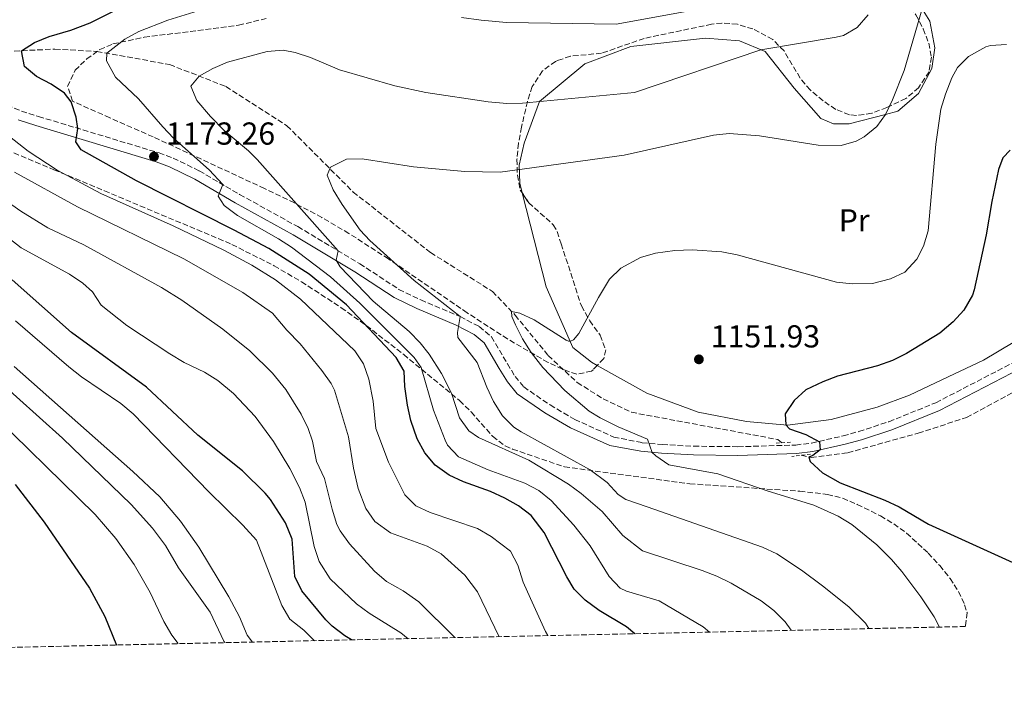
# Model space of a CAD drawing. Units: metres. Extents: x 648038 to 651489, y 4746219 to 4748605.
# Drawn here: x 648840 to 649150, y 4746219 to 4746433 of the extents above; entities that cross this region are included whole.
import ezdxf
from ezdxf.enums import TextEntityAlignment as Align

# ---------------------------------------------------------------- set-up
doc = ezdxf.new("R2010")
doc.units = ezdxf.units.M
doc.header["$MEASUREMENT"] = 0
doc.linetypes.add('DGN Style 2', pattern=[1.7399219301090239, 1.043953158065414, -0.6959687720436097])
doc.linetypes.add('DGN Style 3', pattern=[2.435890702152634, 1.739921930109024, -0.6959687720436097])
for name, color, linetype, lineweight in [('Barranco lineal', 142, 'DGN Style 3', 13), ('Camino', 7, 'DGN Style 3', 0), ('Cota de punto acotado terreno', 7, 'Continuous', 0), ('Curva de nivel directora', 30, 'Continuous', 30), ('Curva de nivel intermedia', 30, 'Continuous', 0), ('Etiqueta de uso rústico', 92, 'Continuous', 0), ('Línea de cambio de uso (parcela vista)', 92, 'Continuous', 0), ('Margen derecho', 7, 'Continuous', 0), ('Pontón-alcantarilla (pasos de agua)', 1, 'DGN Style 2', 0), ('Punto acotado terreno (símbolo)', 7, 'Continuous', 0), ('Zona arbolada', 92, 'DGN Style 3', 0)]:
    doc.layers.add(name, color=color, linetype=linetype, lineweight=lineweight)
doc.styles.add('Style-Arial', font='arial.ttf')

# ---------------------------------------------------------------- blocks, each defined once
blk = doc.blocks.new('5PATER')
at = {"layer": 'Punto acotado terreno (símbolo)', "linetype": 'Continuous', "lineweight": 0}
h = blk.add_hatch(color=51, dxfattribs=at)
edge = h.paths.add_edge_path()
edge.add_ellipse((0, 0), major_axis=(-0.1095731443231308, -0.1110710700762829), ratio=0.9994222409660317, start_angle=0, end_angle=360)

msp = doc.modelspace()

# ---------------------------------------------------------------- linework, layer by layer
at = {"layer": 'Barranco lineal', "color": 142, "linetype": 'DGN Style 3', "lineweight": 13}
for points in [[(648818.0899999999, 4746419.51, 1179.649999999994), (648823.1699999999, 4746421.07, 1178.490000000005), (648830.8499999996, 4746422.789999999, 1176.669999999998), (648850.9900000002, 4746423.76, 1173.179999999993), (648864.2100000001, 4746423.02, 1170.589999999997), (648887.1500000004, 4746418.890000001, 1166.270000000004), (648904.8799999999, 4746411.960000001, 1163.860000000001), (648924.1399999997, 4746399.600000001, 1161.440000000002), (648945.0199999996, 4746378.699999999, 1159.199999999997), (648969.4199999999, 4746359.59, 1157.300000000003), (648988.8899999997, 4746347.380000001, 1156.610000000001), (648996.0599999997, 4746339.9, 1154.710000000006), (649006.4800000006, 4746327.15, 1154.020000000004), (649015.6299999999, 4746318.67, 1153.759999999995), (649023.8399999999, 4746313.470000001, 1153.160000000003), (649032.7100000001, 4746309.24, 1153.100000000006), (649078.8700000001, 4746300.67, 1150.740000000005), (649080.1500000004, 4746299.630000001, 1150.550000000003)], [(649086.2599999999, 4746295.689999999, 1150.179999999993), (649089.3600000005, 4746294.949999999, 1149.960000000006), (649100.9199999999, 4746296.480000001, 1149.100000000006), (649123.0899999999, 4746302.67, 1147.369999999995), (649138.3700000001, 4746307.600000001, 1145.910000000003), (649155.3300000001, 4746316.83, 1144.779999999999), (649186.6100000005, 4746334.779999999, 1142.199999999997), (649193.7599999999, 4746335.65, 1141.419999999998), (649200.4500000002, 4746333.949999999, 1140.899999999994), (649215.7100000001, 4746328.189999999, 1139.429999999993), (649224.0300000003, 4746324.630000001, 1138.860000000001)]]:
    msp.add_polyline3d(points, dxfattribs=at)
at = {"layer": 'Camino', "color": 7, "linetype": 'DGN Style 3', "lineweight": 0}
for points in [[(648835.9499999983, 4746406.140000001, 1177.929999999993), (648840.479999999, 4746404.210000002, 1177.009999999995), (648845.8500000001, 4746402.530000002, 1176.089999999997), (648883.8199999991, 4746391.02, 1172.75), (648888.2699999994, 4746389.360000002, 1172.380000000005), (648896.5100000005, 4746385.369999999, 1171.339999999997), (648909.230000001, 4746377.920000002, 1169.029999999999), (648927.5500000005, 4746367.78, 1166.350000000006), (648947.1099999984, 4746356.080000003, 1164.279999999999), (648959.4399999998, 4746348.01, 1162.110000000001), (648966.2899999984, 4746344.7, 1161.240000000005), (648978.7199999982, 4746339.410000001, 1160), (648984.7699999989, 4746336.300000003, 1159.410000000003), (648988.6200000001, 4746333.050000003, 1158.600000000006), (648993.6200000002, 4746324.550000002, 1157.020000000004), (648996.07, 4746320.58, 1156.630000000005), (648998.77, 4746317.25, 1156.580000000002), (649007.0599999981, 4746311.550000003, 1156.360000000001), (649011.3500000018, 4746309.040000002, 1156.070000000007), (649014.8900000001, 4746306.980000001, 1155.839999999997), (649027.1400000012, 4746301.440000001, 1155.649999999994), (649036.0799999975, 4746299.67, 1155.289999999994), (649042.4200000009, 4746299.070000002, 1154.770000000004), (649052.3299999973, 4746298.550000003, 1153.440000000003), (649066.2800000014, 4746298.390000002, 1151.919999999998)], [(649066.2800000014, 4746298.390000002, 1151.919999999998), (649084.5399999984, 4746298.930000001, 1150.850000000006), (649089.4699999993, 4746299.550000002, 1150.270000000004), (649099.4600000004, 4746301.810000001, 1149.050000000003), (649104.4299999992, 4746303.199999999, 1148.440000000002), (649113.9099999988, 4746306.290000001, 1147.800000000003), (649128.69, 4746312.27, 1147.14), (649154.1000000017, 4746325.430000001, 1144.679999999993)]]:
    msp.add_polyline3d(points, dxfattribs=at)
at = {"layer": 'Curva de nivel directora', "color": 30, "linetype": 'Continuous', "lineweight": 30, "flags": 128}
for points, elevation in [([(649033.829999999, 4746239.430000001), (649031.16, 4746241.62), (649022.5900000003, 4746246.77), (649018.1699999992, 4746249.960000002), (649014.6699999989, 4746253.510000002), (649012.3399999999, 4746257.32), (649005.1799999983, 4746271.33), (649001.1100000005, 4746276.680000002), (648997.1399999984, 4746279.710000002), (648992.7899999986, 4746282.130000001), (648988.2699999993, 4746284.230000001), (648979.8, 4746287.289999999), (648975.3099999997, 4746289.380000002), (648970.8999999996, 4746292.54), (648967.5600000002, 4746296.460000004), (648965.1900000009, 4746300.859999999), (648963.2399999996, 4746306.630000004), (648962.16, 4746311.51), (648961.3099999984, 4746317.42), (648961.1200000007, 4746322.180000001), (648958.5900000005, 4746326.51), (648942.8999999994, 4746343.170000001), (648931.129999999, 4746352.78), (648918.4699999989, 4746360.850000001), (648907.55, 4746366.710000002), (648876.7599999983, 4746382.199999999), (648859.2900000003, 4746392.03), (648857.6399999985, 4746394.560000001), (648858.2300000008, 4746398.770000001), (648857.7199999989, 4746402.310000001), (648856.0800000007, 4746407.119999999), (648854.0199999998, 4746409.869999999), (648849.7799999996, 4746412.720000001), (648845.1799999997, 4746415.130000001), (648841.4099999989, 4746418.230000001), (648840.4900000002, 4746423.26), (648844.5400000003, 4746425.820000002), (648849.1799999983, 4746427.779999999), (648856.0199999979, 4746429.78), (648862.12, 4746432.02), (648879.9700000002, 4746441.040000001)], 1175), ([(649152.1199999992, 4746391.869999999), (649149.7999999991, 4746389.5), (649148.4299999988, 4746385.78), (649146.3300000001, 4746375.730000001), (649144.5700000009, 4746365.150000002), (649140.730000001, 4746347.830000001), (649140.2300000002, 4746346.190000001), (649137.5399999992, 4746341.460000001), (649134.1599999995, 4746337.78), (649129.9100000004, 4746334.160000001), (649119.4599999987, 4746327.779999999), (649114.9699999981, 4746325.560000001), (649110.2599999986, 4746323.930000001), (649097.6700000003, 4746320.600000001), (649093.0099999999, 4746318.890000001), (649087.7500000005, 4746316.34), (649084.0099999988, 4746312.940000001), (649081.2100000002, 4746308.760000001), (649081.4099999992, 4746305.289999999), (649082.5899999995, 4746304.030000002), (649087.6699999999, 4746302.27), (649091.9999999994, 4746299.930000001), (649092.1899999996, 4746297.360000002), (649089.9099999996, 4746295.610000002), (649088.64, 4746295.119999999), (649089.0299999989, 4746293.710000001), (649092.9899999996, 4746290.199999999), (649098.5599999997, 4746286.960000001), (649112.5900000001, 4746281.550000002), (649117.0899999995, 4746279.470000001), (649126.3399999986, 4746274.000000001), (649169.1299999988, 4746254.539999999)], 1150), ([(648944.4699999986, 4746237.480000001), (648942.3999999987, 4746238.800000002), (648938.3899999988, 4746241.810000001), (648936.4399999998, 4746243.79), (648928.8600000005, 4746252.920000001), (648926.6599999988, 4746257.440000001), (648925.7600000001, 4746269.27), (648923.63, 4746274.350000001), (648918.9499999996, 4746281.710000004), (648917.2999999999, 4746283.76), (648910.1499999996, 4746290.77), (648896.0299999999, 4746302.060000001), (648879.8299999994, 4746317.220000001), (648856.2699999984, 4746334.440000001), (648837.5399999998, 4746351.01)], 1200), ([(648838.4200000004, 4746286.520000001), (648847.5899999992, 4746274.640000001), (648861.8600000008, 4746253.790000001), (648866.7000000001, 4746244.810000002), (648870.3700000001, 4746235.869999999)], 1225)]:
    msp.add_lwpolyline(points, dxfattribs=dict(at, elevation=elevation))
at = {"layer": 'Curva de nivel intermedia', "color": 30, "linetype": 'Continuous', "lineweight": 0, "flags": 128}
for points, elevation in [([(649057.3000000005, 4746239.939999999), (649055.3100000012, 4746241.58), (649041.4400000018, 4746249.779999998), (649031.1700000013, 4746252.800000001), (649029.2200000001, 4746253.76), (649025.7400000021, 4746257.519999999), (649019.7400000005, 4746267.109999998), (649014.5599999994, 4746273.61), (649007.4300000013, 4746281.410000001), (649003.5800000002, 4746284.550000001), (648999.1700000003, 4746286.920000001), (648987.5600000008, 4746291.069999999), (648978.2100000009, 4746295.159999999), (648974.770000001, 4746298.829999999), (648973.9599999995, 4746300.470000001), (648970.3499999997, 4746309.930000001), (648966.4500000017, 4746323.42), (648964.240000001, 4746326.529999998), (648947.0900000005, 4746343.649999999), (648937.8600000015, 4746351.910000001), (648925.5900000002, 4746361.27), (648921.4800000021, 4746363.960000001), (648908.5400000003, 4746371.27), (648904.3200000003, 4746374.41), (648902.4800000007, 4746377.419999998), (648903.8799999999, 4746381.050000001), (648899.6100000007, 4746385.689999999), (648888.4300000004, 4746395.67), (648884.9800000014, 4746399.210000002), (648877.3300000004, 4746408.069999999), (648870.0700000006, 4746414.949999999), (648867.2400000008, 4746420.03), (648867.3500000003, 4746422.46), (648873.0299999999, 4746426.850000001), (648877.4100000008, 4746429.289999999), (648886.610000001, 4746432.890000002), (648896.1999999998, 4746435.859999999)], 1170), ([(649083.0400000009, 4746240.5), (649081.1500000021, 4746243.210000002), (649077.6200000006, 4746246.759999999), (649073.6399999997, 4746249.749999999), (649064.1500000014, 4746255.34), (649059.6900000023, 4746257.579999999), (649055.0600000009, 4746259.400000001), (649036.2300000016, 4746265.53), (649029.9800000021, 4746270.36), (649023.5000000001, 4746277.98), (649016.9100000008, 4746283.59), (649012.9000000008, 4746286.569999999), (649000.4100000006, 4746294.119999998), (648984.5000000007, 4746301.3), (648981.51, 4746303.349999999), (648978.5100000004, 4746307.490000002), (648975.9600000001, 4746315.279999998), (648972.8100000008, 4746321.529999998), (648968.9300000004, 4746327.599999999), (648966.1000000007, 4746331.11), (648962.6300000016, 4746334.710000001), (648951.3500000007, 4746344.32), (648940.9100000003, 4746355.09), (648939.6400000006, 4746357.179999999), (648940.3200000002, 4746360.140000001), (648914.7899999998, 4746388.960000001), (648912.0200000005, 4746391.67), (648904.3400000003, 4746398.099999999), (648900.050000001, 4746402.509999999), (648895.7800000019, 4746407.56), (648893.8799999997, 4746412.12), (648896.5000000016, 4746415.24), (648900.7700000008, 4746417.689999999), (648905.3600000018, 4746419.599999999), (648917.9500000004, 4746423.000000001), (648922.9000000014, 4746423.390000001), (648926.7600000014, 4746422.71), (648931.5800000007, 4746421.159999999), (648940.7100000012, 4746417.259999999), (648958.1400000012, 4746412.220000001), (648967.8999999999, 4746410.05), (648987.6000000008, 4746407.109999998), (648993.4100000003, 4746406.579999999), (648998.4100000003, 4746406.67), (649033.65, 4746410.039999999), (649073.5300000003, 4746423.57), (649097.2200000008, 4746427.529999999), (649099.5499999999, 4746428.07), (649103.8500000003, 4746430.619999998), (649107.3200000017, 4746434.579999999)], 1165), ([(649107.5400000006, 4746241.039999999), (649106.4800000011, 4746242.800000001), (649101.2300000007, 4746247.900000001), (649092.9299999992, 4746254.499999999), (649086.3600000001, 4746259.509999998), (649078.6100000007, 4746264.59), (649074.070000001, 4746266.679999999), (649037.7100000014, 4746279.429999998), (649030.9700000001, 4746281.76), (649028.5800000007, 4746283.369999999), (649025.1000000006, 4746287.100000001), (649019.7600000006, 4746291.13), (648998.0200000012, 4746303.060000001), (648995.6299999997, 4746304.59), (648992.0500000011, 4746308.139999999), (648989.2599999993, 4746312.699999999), (648987.1200000005, 4746317.199999998), (648984.1100000017, 4746324.95), (648977.9800000007, 4746332.859999998), (648977.8900000012, 4746334.390000002), (648978.7300000016, 4746339.409999999), (648964.2000000008, 4746350.849999999), (648950.2199999997, 4746363.369999998), (648947.2000000001, 4746366.699999998), (648941.5000000002, 4746374.789999999), (648938.7000000018, 4746379.390000001), (648936.7900000009, 4746383.999999999), (648937.9100000005, 4746386.5), (648942.8600000015, 4746389.02), (648947.8000000013, 4746389.210000001), (648963.9800000016, 4746386.649999999), (648980.2500000016, 4746385.189999998), (648991.3, 4746385.009999999), (649030.4100000013, 4746390.359999998), (649058.5900000002, 4746396.640000001), (649063.5700000002, 4746397.119999999), (649073.0800000009, 4746396.369999998), (649091.5800000015, 4746393.439999998), (649098.8300000002, 4746393.34), (649103.5900000011, 4746394.689999999), (649106.1400000014, 4746396.149999999), (649110.1, 4746399.380000002), (649112.8600000005, 4746403.159999999), (649115.0599999998, 4746407.720000001), (649118.7099999998, 4746416.99), (649124.4200000007, 4746436.449999999)], 1160), ([(648979.1100000016, 4746433.689999999), (648985.3099999998, 4746432.86), (648993.360000001, 4746432.119999998), (649027.9100000003, 4746431.600000001), (649052.7899999999, 4746436.189999999)], 1170), ([(649129.8099999998, 4746241.52), (649128.1300000012, 4746244.77), (649123.9300000012, 4746251.100000001), (649117.9200000009, 4746259.100000001), (649114.690000001, 4746262.869999997), (649110.1, 4746267.470000001), (649102.1800000007, 4746273.84), (649097.9400000006, 4746276.5), (649090.1800000002, 4746279.989999999), (649075.8500000003, 4746284.429999998), (649059.9500000014, 4746289.84), (649044.5199999998, 4746292.67), (649040.3900000014, 4746295.479999999), (649039.3099999997, 4746296.619999999), (649037.8000000007, 4746300.81), (649028.5500000016, 4746304.63), (649022.8200000006, 4746307.529999999), (649019.3600000006, 4746309.65), (649011.6900000017, 4746316.080000001), (649004.8099999995, 4746323.359999998), (649001.0900000002, 4746328.09), (648998.4400000015, 4746332.390000001), (648996.2100000008, 4746336.859999999), (648994.9900000005, 4746339.449999999), (648994.9600000014, 4746341.05), (648997.5300000019, 4746340.550000002), (649002.0700000015, 4746338.449999998), (649012.150000002, 4746332.039999997), (649012.8400000005, 4746331.689999999), (649013.5400000003, 4746331.699999998), (649014.4200000007, 4746332.109999999), (649016.1200000017, 4746334.069999999), (649022.3500000013, 4746345.480000001), (649025.8499999993, 4746351.180000001), (649029.4099999999, 4746354.67), (649035.540000001, 4746358.08), (649040.3600000001, 4746359.4), (649046.3600000015, 4746360.239999999), (649051.8700000013, 4746360.46), (649061.2000000009, 4746359.890000001), (649066.1000000006, 4746358.909999999), (649097.3500000006, 4746350.319999999), (649102.3300000004, 4746349.800000001), (649108.7099999997, 4746349.82), (649114.4000000004, 4746351.289999999), (649118.890000001, 4746353.439999999), (649122.7000000018, 4746357.539999999), (649124.8099999997, 4746361.649999999), (649126.2200000001, 4746366.430000001), (649128.6299999997, 4746393.809999999), (649130.2500000001, 4746404.779999999), (649131.6800000007, 4746409.569999999), (649133.7500000005, 4746414.719999999), (649135.5000000006, 4746417.92), (649138.9699999995, 4746421.480000001), (649144.3899999999, 4746424.449999999), (649145.9000000008, 4746424.920000001), (649150.9299999999, 4746425.220000001)], 1155), ([(649006.3899999999, 4746238.830000001), (649005.6800000012, 4746240.179999999), (649000.8800000001, 4746250.519999999), (648998.6300000015, 4746255.720000001), (648996.8700000001, 4746261.02), (648994.6399999994, 4746265.489999999), (648988.4700000003, 4746270.05), (648984.1600000008, 4746272.57), (648969.3200000015, 4746277.699999998), (648964.7500000006, 4746279.75), (648961.2600000014, 4746283.230000001), (648956.1500000019, 4746293.55), (648952.1799999999, 4746304.130000002), (648951.3200000017, 4746312.71), (648949.9200000003, 4746319.65), (648948.3100000009, 4746324.500000001), (648945.5300000003, 4746328.640000001), (648928.4600000002, 4746344.890000001), (648920.5700000002, 4746351.05), (648913.1000000001, 4746355.659999999), (648904.28, 4746360.390000001), (648888.3000000007, 4746368.06), (648865.4700000006, 4746378.239999998), (648851.74, 4746385.539999999), (648842.5199999998, 4746391.539999999), (648831.27, 4746400.419999998)], 1180), ([(648991.0400000009, 4746238.5), (648984.180000001, 4746252.689999999), (648980.2400000005, 4746257.87), (648972.7100000001, 4746264.66), (648968.2900000011, 4746267.000000001), (648956.7500000009, 4746271.25), (648951.8100000012, 4746274.819999999), (648949.0199999993, 4746278.960000001), (648946.5800000008, 4746285.210000001), (648945.1100000001, 4746291.659999999), (648943.540000001, 4746301.539999999), (648939.0900000007, 4746316.26), (648938.0600000003, 4746318.329999999), (648935.1400000012, 4746322.390000001), (648928.2800000014, 4746330.84), (648924.0900000005, 4746335.140000001), (648919.5400000019, 4746340.489999999), (648910.2500000002, 4746347.060000001), (648891.6600000003, 4746357.680000001), (648858.1200000013, 4746374.03), (648838.2400000016, 4746384.92)], 1185), ([(648977.0799999998, 4746238.199999998), (648965.6900000017, 4746249.510000001), (648960.800000001, 4746252.92), (648955.5500000005, 4746255.890000001), (648951.7400000019, 4746259.119999999), (648943.8899999997, 4746267.800000001), (648940.9400000015, 4746271.849999999), (648939.9100000011, 4746273.919999998), (648938.4300000013, 4746278.699999999), (648935.9500000003, 4746288.42), (648933.4300000012, 4746293.7), (648932.230000001, 4746300.15), (648930.7800000003, 4746304.149999999), (648928.6300000001, 4746308.689999999), (648923.8300000011, 4746316.480000001), (648919.5900000011, 4746321.559999999), (648912.4899999998, 4746328.66), (648903.9600000004, 4746335.48), (648890.9600000007, 4746344.619999999), (648884.5700000002, 4746348.550000001), (648860.0700000003, 4746362.05), (648848.7900000017, 4746367.449999999), (648840.2500000009, 4746372.650000001), (648830.9000000014, 4746379.220000001)], 1190), ([(648962.3000000009, 4746237.869999999), (648960.0099999999, 4746239.699999998), (648950.07, 4746245.9), (648946.0700000012, 4746248.869999999), (648937.7200000006, 4746256.739999999), (648934.3400000011, 4746262.15), (648932.7500000017, 4746266.88), (648929.9000000019, 4746280.899999999), (648928.1000000003, 4746285.579999999), (648925.1000000007, 4746291.519999999), (648919.8900000005, 4746300.019999999), (648914.1000000014, 4746307.9), (648907.2700000008, 4746315.199999998), (648902.3300000009, 4746319.25), (648898.1199999999, 4746321.930000001), (648891.7300000017, 4746324.970000001), (648887.200000001, 4746327.67), (648873.6400000001, 4746336.600000001), (648865.5700000012, 4746342.99), (648862.8300000008, 4746347.189999999), (648859.7500000007, 4746349.960000002), (648855.6300000013, 4746352.789999999), (648840.4000000008, 4746361.06), (648836.4500000012, 4746364.119999999)], 1195), ([(648932.8600000013, 4746237.230000001), (648929.4200000013, 4746240.519999998), (648925.0500000016, 4746243.989999999), (648922.5599999994, 4746248.33), (648914.5300000005, 4746268.939999999), (648910.2300000001, 4746273.710000001), (648899.5599999994, 4746284.199999998), (648875.6200000006, 4746308.789999999), (648871.7900000017, 4746311.98), (648859.3700000008, 4746320.470000001), (648855.41, 4746323.529999998), (648838.5999999992, 4746338.06)], 1205), ([(648913.3200000013, 4746236.800000001), (648911.6500000017, 4746238.929999999), (648909.1300000005, 4746244.749999999), (648905.8500000013, 4746251.109999998), (648896.400000001, 4746266.769999998), (648890.6000000007, 4746274.970000002), (648884.1000000008, 4746282.56), (648875.5500000013, 4746290.539999999), (648838.1600000011, 4746323.720000001)], 1210), ([(648831.5100000014, 4746320.679999999), (648853.3500000014, 4746301.099999999), (648875.0199999993, 4746280.15), (648881.7100000014, 4746272.710000002), (648885.8399999997, 4746267.289999999), (648889.9600000014, 4746260.25), (648899.9700000006, 4746246.189999999), (648904.2400000021, 4746237.13), (648904.5999999996, 4746236.619999997)], 1215), ([(648827.3700000019, 4746312.520000001), (648863.7300000016, 4746277.03), (648870.2500000016, 4746269.42), (648875.9800000006, 4746261.210000002), (648881.060000001, 4746252.439999999)], 1220), ([(648881.060000001, 4746252.439999999), (648885.3000000011, 4746243.27), (648887.8899999994, 4746238.989999999), (648889.8899999999, 4746236.300000001)], 1220)]:
    msp.add_lwpolyline(points, dxfattribs=dict(at, elevation=elevation))
at = {"layer": 'Línea de cambio de uso (parcela vista)', "color": 92, "linetype": 'Continuous', "lineweight": 0}
for points in [[(648998.2953000005, 4746378.430299999, 1159.698300000004), (648997.5099999999, 4746381.49, 1160), (648997.3700000001, 4746387.15, 1160.860000000001), (648998.8899999997, 4746394.140000001, 1163.449999999997), (649003.79, 4746407.189999999, 1165), (649018.0599999997, 4746419.140000001, 1167.380000000005), (649032.5800000001, 4746424.59, 1167.380000000005), (649056.0700000003, 4746427.210000001, 1166.520000000004), (649066.7699999996, 4746426.350000001, 1166), (649074.9299999997, 4746422.99, 1164.789999999994), (649083.9800000006, 4746411.42, 1163.410000000003), (649092.3799999999, 4746401.869999999, 1162.380000000005), (649096.3700000001, 4746400.230000001, 1162.380000000005), (649101.4100000003, 4746400.189999999, 1162.199999999997), (649112.8600000005, 4746403.16, 1160), (649116.6600000003, 4746404.15, 1159.270000000004), (649123.2300000006, 4746409.779999999, 1157.720000000001), (649127.3899999997, 4746417.600000001, 1157.539999999994), (649128.3899999997, 4746424.15, 1157.539999999994), (649126.7999999998, 4746432.619999999, 1159.440000000002), (649119.4299999997, 4746444.480000001, 1161.169999999998)], [(649021.9527000004, 4746324.043099999, 1153.134099999996), (649020.0999999996, 4746325.08, 1153.149999999994), (649014.2199999997, 4746329.66, 1154.880000000005), (649005.8899999997, 4746348.84, 1156.779999999999), (648998.2953000005, 4746378.430299999, 1159.698300000004)], [(649168.9800000006, 4746342.060000001, 1144.009999999995), (649167.8899999997, 4746340.100000001, 1144.009999999995), (649143.7400000002, 4746325.710000001, 1146.419999999998), (649132.5700000003, 4746320.430000001, 1146.509999999995), (649120.4299999997, 4746314.689999999, 1147.279999999999), (649110.2199999997, 4746310.83, 1147.720000000001), (649095.6799999997, 4746306.970000001, 1148.580000000002), (649081.9500000002, 4746305.24, 1149.960000000006), (649069.04, 4746306.300000001, 1150.910000000003), (649053.7599999999, 4746309.33, 1152.460000000006), (649037.6100000005, 4746315.279999999, 1153), (649021.9527000004, 4746324.043099999, 1153.134099999996)]]:
    msp.add_polyline3d(points, dxfattribs=at)
at = {"layer": 'Margen derecho', "color": 7, "linetype": 'Continuous', "lineweight": 0}
for points in [[(648839.4599999997, 4746401.430000001, 1177.009999999995), (648844.9699999974, 4746399.689999999, 1176.089999999997), (648882.8700000015, 4746388.199999999, 1172.75), (648887.1000000006, 4746386.630000002, 1172.380000000005), (648895.109999999, 4746382.750000002, 1171.339999999997), (648907.7699999991, 4746375.34, 1169.029999999999), (648926.0700000008, 4746365.200000001, 1166.350000000006), (648945.5399999992, 4746353.560000001, 1164.279999999999), (648957.9800000002, 4746345.42, 1162.110000000001), (648965.0599999991, 4746342, 1161.240000000005), (648977.4599999998, 4746336.720000001, 1160), (648983.1099999981, 4746333.820000002, 1159.410000000003), (648986.3200000002, 4746331.11, 1158.600000000006), (648991.0799999988, 4746323.020000001, 1157.020000000004), (648993.6400000004, 4746318.859999999, 1156.630000000005), (648996.7399999984, 4746315.050000003, 1156.580000000002), (649005.4600000001, 4746309.040000002, 1156.360000000001), (649013.5300000012, 4746304.340000002, 1155.839999999997), (649025.9099999998, 4746298.74, 1155.649999999994), (649035.6900000008, 4746296.970000003, 1155.289999999994), (649042.2199999975, 4746296.350000001, 1154.770000000004), (649052.2399999979, 4746295.820000002, 1153.440000000003)], [(649052.2399999979, 4746295.820000002, 1153.440000000003), (649066.3099999983, 4746295.66, 1151.919999999998), (649084.7499999986, 4746296.210000002, 1150.850000000006), (649089.9499999997, 4746296.850000001, 1150.270000000004), (649100.1299999988, 4746299.16, 1149.050000000003), (649105.2199999985, 4746300.590000001, 1148.440000000002), (649114.8500000021, 4746303.720000003, 1147.800000000003), (649129.8299999976, 4746309.790000001, 1147.14), (649155.3899999993, 4746323.03, 1144.679999999993)]]:
    msp.add_polyline3d(points, dxfattribs=at)
at = {"layer": 'Pontón-alcantarilla (pasos de agua)', "color": 1, "linetype": 'DGN Style 2', "lineweight": 0, "extrusion": (0.08255111978759892, 0.006399311623529223, 0.9965662855187098), "elevation": 85102.52926532734, "flags": 128}
msp.add_lwpolyline([(4681936.936016947, -1010389.498852495), (4681936.936016947, -1010394.692165504)], dxfattribs=at)
at = {"layer": 'Pontón-alcantarilla (pasos de agua)', "color": 1, "linetype": 'DGN Style 2', "lineweight": 0, "elevation": 1150.330000000002, "flags": 128}
msp.add_lwpolyline([(649089.1799999997, 4746296.07), (649083.2400000002, 4746295.300000001)], dxfattribs=at)
at = {"layer": 'Zona arbolada', "color": 92, "linetype": 'DGN Style 3', "lineweight": 0}
for points in [[(649114.4199999999, 4746480.957599999, 1176.661699999997), (649111.7400000002, 4746480.619999999, 1176.75), (649107.0999999996, 4746478.949999999, 1176.660000000003), (649100.9699999997, 4746473.4, 1175.520000000004), (649100.9000000004, 4746463.15, 1175.520000000004), (649102.29, 4746458.42, 1175.190000000002), (649104.5199999996, 4746454.880000001, 1174.660000000003), (649107.6399999997, 4746451.039999999, 1173.940000000002), (649113.0899999999, 4746446, 1172.75), (649114.7800000003, 4746444.439999999, 1172.380000000005), (649119.5300000003, 4746439.029999999, 1171.210000000006), (649122.3700000001, 4746434.609999999, 1170.179999999993), (649124.7199999997, 4746430.130000001, 1168.979999999996), (649126.4299999997, 4746425.609999999, 1167.899999999994), (649127.3099999997, 4746421.26, 1167.240000000005), (649126.54, 4746416.640000001, 1167.110000000001), (649123.2599999999, 4746411.59, 1167.240000000005), (649119.2199999997, 4746408.16, 1167.279999999999), (649113.25, 4746405.300000001, 1167.580000000002)], [(649122.3700000001, 4746434.609999999, 1170.179999999993), (649124.7199999997, 4746430.130000001, 1168.979999999996), (649126.4299999997, 4746425.609999999, 1167.899999999994), (649127.3099999997, 4746421.26, 1167.240000000005), (649126.54, 4746416.640000001, 1167.110000000001), (649123.2599999999, 4746411.59, 1167.240000000005), (649119.2199999997, 4746408.16, 1167.279999999999), (649113.25, 4746405.300000001, 1167.580000000002), (649108.4600000001, 4746403.529999999, 1168.470000000001), (649103.6299999999, 4746402.800000001, 1169.839999999997), (649101.4299999997, 4746403.060000001, 1170.520000000004), (649097.1200000001, 4746404.75, 1172.039999999994), (649093.1299999999, 4746407.439999999, 1173.669999999998), (649089.0599999997, 4746410.880000001, 1175.179999999993), (649085.9199999999, 4746414.630000001, 1176.149999999994), (649080.8200000003, 4746423.17, 1177.25), (649077.2699999996, 4746426.82, 1177.529999999999), (649071.0300000003, 4746430.100000001, 1177.820000000007), (649066.1299999999, 4746431.58, 1177.970000000001), (649061.2400000002, 4746431.99, 1177.880000000005), (649058.0099999999, 4746431.600000001, 1177.589999999997), (649036.7699999996, 4746427.15, 1175.020000000004), (649023.3099999997, 4746422.449999999, 1175.020000000004), (649013.4900000002, 4746421.52, 1175.020000000004), (649009.7599999999, 4746420.24, 1174.970000000001), (649008.79, 4746419.9, 1174.960000000006), (649004.6699999999, 4746416.880000001, 1174.720000000001), (649001.4699999997, 4746411.949999999, 1174.130000000005), (648999.9900000002, 4746407.289999999, 1173.5), (648998.04, 4746399.15, 1172.600000000006), (648997.1200000001, 4746394.09, 1172.100000000006), (648996.6399999997, 4746389.01, 1171.600000000006), (648996.7800000003, 4746384.029999999, 1171.130000000005), (648997.7000000002, 4746379.33, 1170.699999999997), (649000.3600000005, 4746375.310000001, 1170.309999999998), (649008.0999999996, 4746368.4, 1169.759999999995), (649009.3300000001, 4746366.199999999, 1169.660000000003), (649010.5899999999, 4746362.34, 1169.610000000001), (649016.9400000004, 4746342.789999999, 1169.320000000007), (649019.5999999996, 4746338.119999999, 1169.089999999997), (649022.8799999999, 4746333.52, 1168.839999999997), (649024.6299999999, 4746328.960000001, 1168.600000000006), (649024, 4746326.16, 1168.460000000006), (649020.1799999997, 4746322.210000001, 1168.259999999995), (649015.4900000002, 4746321.220000001, 1168.110000000001), (649011.1500000004, 4746322.76, 1168.070000000007), (649010.9699999997, 4746322.83, 1168.070000000007), (649006.4400000004, 4746324.949999999, 1168.139999999999), (648993.6699999999, 4746332.359999999, 1168.639999999999), (648980.9299999997, 4746340.640000001, 1169.279999999999), (648956.1399999997, 4746357.600000001, 1171), (648943.6600000003, 4746365.65, 1172.119999999995), (648935.1699999999, 4746370.66, 1172.970000000001), (648926.4699999997, 4746375.26, 1173.919999999998), (648917.0899999999, 4746379.800000001, 1175.199999999997), (648881.9800000006, 4746396.08, 1181.229999999996), (648868.29, 4746402.100000001, 1182.949999999997), (648856.5800000001, 4746407.33, 1183.639999999999), (648855.0099999999, 4746411.949999999, 1183.639999999999), (648857.3499999996, 4746417.100000001, 1183.639999999999), (648861.0499999998, 4746420.66, 1183.639999999999), (648865.1299999999, 4746423.609999999, 1183.639999999999), (648869.2999999998, 4746425.390000001, 1183.639999999999), (648879.1500000004, 4746427.5, 1183.440000000002), (648908.8899999997, 4746431.26, 1181.649999999994), (648917.5999999996, 4746433.41, 1181.229999999996)], [(649021.9527000004, 4746324.043099999, 1168.352799999993), (649020.1799999997, 4746322.210000001, 1168.259999999995), (649015.4900000002, 4746321.220000001, 1168.110000000001), (649011.1500000004, 4746322.76, 1168.070000000007), (649010.9699999997, 4746322.83, 1168.070000000007), (649006.4400000004, 4746324.949999999, 1168.139999999999), (648993.6699999999, 4746332.359999999, 1168.639999999999), (648980.9299999997, 4746340.640000001, 1169.279999999999), (648956.1399999997, 4746357.600000001, 1171), (648943.6600000003, 4746365.65, 1172.119999999995), (648935.1699999999, 4746370.66, 1172.970000000001), (648926.4699999997, 4746375.26, 1173.919999999998), (648917.0899999999, 4746379.800000001, 1175.199999999997), (648881.9800000006, 4746396.08, 1181.229999999996), (648868.29, 4746402.100000001, 1182.949999999997), (648856.5800000001, 4746407.33, 1183.639999999999), (648855.0099999999, 4746411.949999999, 1183.639999999999), (648857.3499999996, 4746417.100000001, 1183.639999999999), (648861.0499999998, 4746420.66, 1183.639999999999), (648865.1299999999, 4746423.609999999, 1183.639999999999), (648869.2999999998, 4746425.390000001, 1183.639999999999), (648879.1500000004, 4746427.5, 1183.440000000002), (648908.8899999997, 4746431.26, 1181.649999999994), (648917.5999999996, 4746433.41, 1181.229999999996)], [(649113.25, 4746405.300000001, 1167.580000000002), (649108.4600000001, 4746403.529999999, 1168.470000000001), (649103.6299999999, 4746402.800000001, 1169.839999999997), (649101.4299999997, 4746403.060000001, 1170.520000000004), (649097.1200000001, 4746404.75, 1172.039999999994), (649093.1299999999, 4746407.439999999, 1173.669999999998), (649089.0599999997, 4746410.880000001, 1175.179999999993), (649085.9199999999, 4746414.630000001, 1176.149999999994), (649080.8200000003, 4746423.17, 1177.25), (649077.2699999996, 4746426.82, 1177.529999999999), (649071.0300000003, 4746430.100000001, 1177.820000000007), (649066.1299999999, 4746431.58, 1177.970000000001), (649061.2400000002, 4746431.99, 1177.880000000005), (649058.0099999999, 4746431.600000001, 1177.589999999997), (649036.7699999996, 4746427.15, 1175.020000000004), (649023.3099999997, 4746422.449999999, 1175.020000000004), (649013.4900000002, 4746421.52, 1175.020000000004), (649009.7599999999, 4746420.24, 1174.970000000001), (649008.79, 4746419.9, 1174.960000000006), (649004.6699999999, 4746416.880000001, 1174.720000000001), (649001.4699999997, 4746411.949999999, 1174.130000000005), (648999.9900000002, 4746407.289999999, 1173.5), (648998.04, 4746399.15, 1172.600000000006), (648997.1200000001, 4746394.09, 1172.100000000006), (648996.6399999997, 4746389.01, 1171.600000000006), (648996.7800000003, 4746384.029999999, 1171.130000000005), (648997.7000000002, 4746379.33, 1170.699999999997), (648998.2953000005, 4746378.430299999, 1170.612699999998)], [(648831.3200000003, 4746393.83, 1189.679999999993), (648850.6900000004, 4746385.730000001, 1186.639999999999), (648866.5800000001, 4746379.109999999, 1184.669999999998), (648906.7800000003, 4746362.199999999, 1181.130000000005), (648920.0999999996, 4746355.439999999, 1179.779999999999), (648928.7300000006, 4746350.4, 1178.880000000005), (648941.2800000003, 4746342.210000001, 1177.509999999995), (648949.1600000003, 4746336.59, 1176.589999999997), (648960.9400000004, 4746327.449999999, 1174.860000000001), (648978.5599999997, 4746312.92, 1172.25), (648982.1600000003, 4746309.369999999, 1172.059999999998), (648988.9800000006, 4746301.67, 1172.440000000002), (648992.8899999997, 4746298.689999999, 1172.440000000002), (648995.2300000006, 4746297.640000001, 1172.25), (649011.5899999999, 4746292.039999999, 1170.449999999997), (649051.1299999999, 4746286.699999999, 1166.690000000002), (649085.7599999999, 4746284.350000001, 1162.070000000007), (649094.4900000002, 4746283.369999999, 1161.160000000003), (649099.29, 4746282.16, 1160.850000000006), (649103.9199999999, 4746280.210000001, 1160.710000000006), (649111.25, 4746276.550000001, 1160.570000000007), (649115.4299999997, 4746274.08, 1160.570000000007), (649119.4800000006, 4746271.16, 1160.600000000006), (649126.2599999999, 4746264.880000001, 1160.789999999994), (649129.9299999997, 4746260.91, 1161.089999999997), (649133.1600000003, 4746256.859999999, 1161.529999999999), (649135.8099999997, 4746252.730000001, 1162.089999999997), (649137.7599999999, 4746248.57, 1162.779999999999), (649138.5199999996, 4746246.09, 1163.229999999996), (649137.9800000006, 4746241.699999999, 1164.850000000006), (648084.6100000005, 4746218.75, 1327.5)], [(648831.3200000003, 4746393.83, 1189.679999999993), (648850.6900000004, 4746385.730000001, 1186.639999999999), (648866.5800000001, 4746379.109999999, 1184.669999999998), (648906.7800000003, 4746362.199999999, 1181.130000000005), (648920.0999999996, 4746355.439999999, 1179.779999999999), (648928.7300000006, 4746350.4, 1178.880000000005), (648941.2800000003, 4746342.210000001, 1177.509999999995), (648949.1600000003, 4746336.59, 1176.589999999997), (648960.9400000004, 4746327.449999999, 1174.860000000001), (648978.5599999997, 4746312.92, 1172.25), (648982.1600000003, 4746309.369999999, 1172.059999999998), (648988.9800000006, 4746301.67, 1172.440000000002), (648992.8899999997, 4746298.689999999, 1172.440000000002), (648995.2300000006, 4746297.640000001, 1172.25), (649011.5899999999, 4746292.039999999, 1170.449999999997)], [(648998.2953000005, 4746378.430299999, 1170.612699999998), (649000.3600000005, 4746375.310000001, 1170.309999999998), (649008.0999999996, 4746368.4, 1169.759999999995), (649009.3300000001, 4746366.199999999, 1169.660000000003), (649010.5899999999, 4746362.34, 1169.610000000001), (649016.9400000004, 4746342.789999999, 1169.320000000007), (649019.5999999996, 4746338.119999999, 1169.089999999997), (649022.8799999999, 4746333.52, 1168.839999999997), (649024.6299999999, 4746328.960000001, 1168.600000000006), (649024, 4746326.16, 1168.460000000006), (649021.9527000004, 4746324.043099999, 1168.352799999993)], [(649011.5899999999, 4746292.039999999, 1170.449999999997), (649051.1299999999, 4746286.699999999, 1166.690000000002), (649085.7599999999, 4746284.350000001, 1162.070000000007), (649094.4900000002, 4746283.369999999, 1161.160000000003), (649099.29, 4746282.16, 1160.850000000006), (649103.9199999999, 4746280.210000001, 1160.710000000006), (649111.25, 4746276.550000001, 1160.570000000007), (649115.4299999997, 4746274.08, 1160.570000000007), (649119.4800000006, 4746271.16, 1160.600000000006), (649126.2599999999, 4746264.880000001, 1160.789999999994), (649129.9299999997, 4746260.91, 1161.089999999997), (649133.1600000003, 4746256.859999999, 1161.529999999999), (649135.8099999997, 4746252.730000001, 1162.089999999997), (649137.7599999999, 4746248.57, 1162.779999999999), (649138.5199999996, 4746246.09, 1163.229999999996), (649137.9800000006, 4746241.699999999, 1164.850000000006)]]:
    msp.add_polyline3d(points, dxfattribs=at)

# ---------------------------------------------------------------- block references
at = {"layer": 'Punto acotado terreno (símbolo)', "color": 7, "linetype": 'Continuous', "lineweight": 0, "xscale": 10, "yscale": 10, "zscale": 10}
for p in [(648882.2199999989, 4746389.880000002, 1173.259999999995), (649053.989999998, 4746325.940000001, 1151.929999999993)]:
    msp.add_blockref('5PATER', p, dxfattribs=at)

# ---------------------------------------------------------------- texts
at = {"layer": 'Cota de punto acotado terreno', "color": 7, "linetype": 'Continuous', "lineweight": 0, "style": 'Style-Arial'}
for s, p in [('1173.26', (648885.9699999999, 4746393.630000002, 1173.259999999995)), ('1151.93', (649057.7399999991, 4746329.690000001, 1151.929999999993))]:
    msp.add_text(s, height=7.000000000000002, dxfattribs=at).set_placement(p)
at = {"layer": 'Etiqueta de uso rústico', "color": 92, "linetype": 'Continuous', "lineweight": 0, "style": 'Style-Arial'}
msp.add_text('Pr', height=7.000000000000002, dxfattribs=at).set_placement((649102.9254566088, 4746369.77001, 1157.240000000005), align=Align.MIDDLE_CENTER)

doc.saveas('drawing.dxf')
